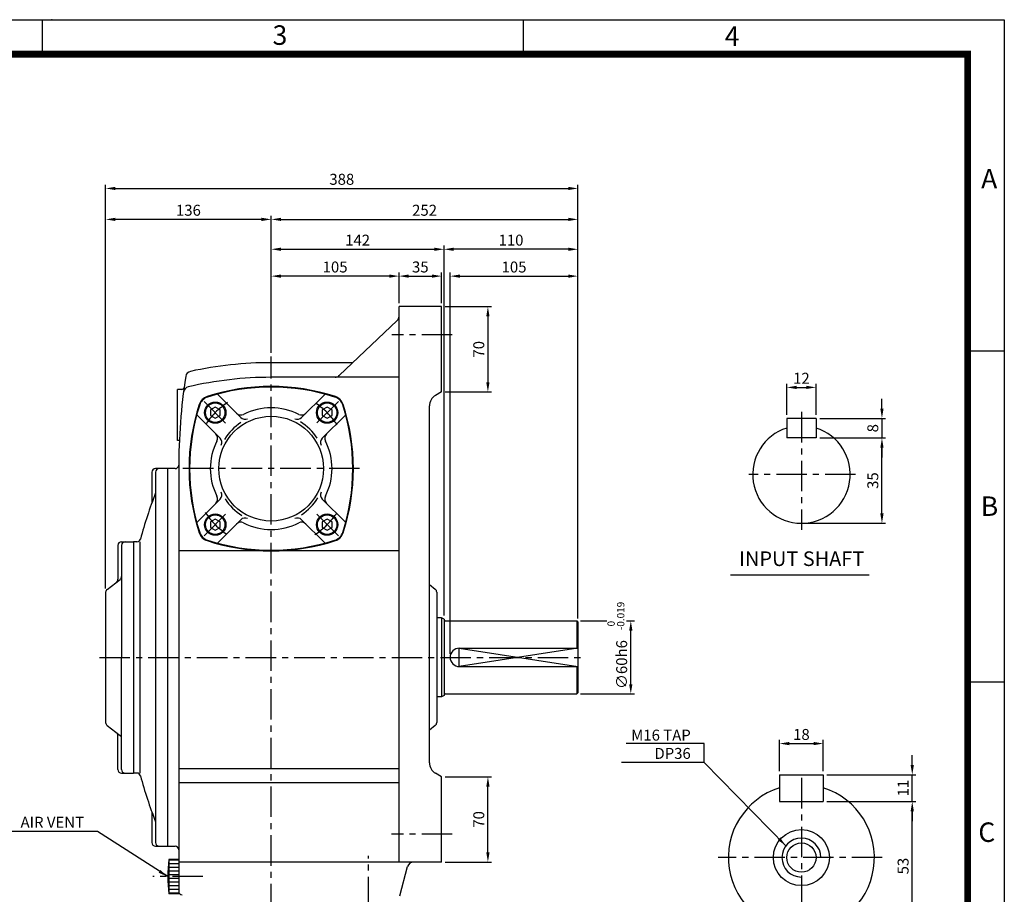
# Model space of a CAD drawing. Extents: x 0 to 1580, y 0 to 1089.
# Drawn here: x 771 to 1580, y 370 to 1088 of the extents above; entities that cross this region are included whole.
import ezdxf
from ezdxf.enums import TextEntityAlignment as Align

# ---------------------------------------------------------------- set-up
doc = ezdxf.new("R2010")
doc.units = 0
doc.header["$LTSCALE"] = 20
doc.header["$MEASUREMENT"] = 0
doc.linetypes.add('CENTER', pattern=[2, 1.25, -0.25, 0.25, -0.25])
doc.layers.get('0').update_dxf_attribs({"color": 3, "linetype": 'CONTINUOUS'})
for name, color, linetype in [('CENTER', 1, 'CENTER'), ('DIM', 2, 'CONTINUOUS'), ('OUTLINE', 5, 'CONTINUOUS'), ('TEXT', 4, 'CONTINUOUS'), ('THIN', 2, 'CONTINUOUS')]:
    doc.layers.add(name, color=color, linetype=linetype)
doc.styles.add('ROMANS', font='romans.shx')
doc.styles.add('SIMPLEX', font='simplex.shx')
doc.styles.get("Standard").update_dxf_attribs({"font": 'simplex.shx'})
doc.styles.add('돋움', font='Dotum.ttf')
doc.dimstyles.get("Standard").update_dxf_attribs({"dimtxt": 0.18, "dimasz": 0.18, "dimexe": 0.18, "dimexo": 0.0625, "dimgap": 0.09, "dimtad": 0, "dimtih": 1, "dimtoh": 1, "dimdec": 4, "dimzin": 0, "dimdsep": 46, "dimtxsty": 'SIMPLEX', "dimcen": 0.09, "dimadec": 0, "dimazin": 0, "dimtfac": 1, "dimtdec": 4, "dimtofl": 0, "dimtmove": 2, "dimatfit": 3, "dimfxl": 0, "dimtolj": 1, "dimarcsym": 0})

msp = doc.modelspace()

# ---------------------------------------------------------------- linework, layer by layer
for p, q in [((1082.76, 396.38), (1082.76, 852.38)), ((1117.76, 852.38), (1082.76, 852.38)), ((1117.76, 782.38), (1117.76, 852.38)), ((1081.21, 840.9), (1033.68, 795.75)), ((1044.87, 806.38), (977.76, 806.38)), ((1082.76, 794.38), (977.76, 794.38)), ((900.76, 742.38), (900.76, 784.38)), ((904.25, 784.38), (900.76, 784.38)), ((933.52, 780.59), (952.75, 761.36)), ((1022, 780.59), (1002.78, 761.36)), ((1117.76, 782.38), (1112.76, 779.49)), ((1107.76, 477.92), (1107.76, 770.83)), ((916.55, 763.62), (935.78, 744.39)), ((1038.97, 763.62), (1019.75, 744.39)), ((1401.33, 760.57), (1401.33, 744.57)), ((1425.33, 760.57), (1401.33, 760.57)), ((1425.33, 760.57), (1425.33, 744.57)), ((1425.33, 744.57), (1401.33, 744.57)), ((902.29, 742.38), (900.76, 742.38)), ((879.76, 716.38), (879.76, 691.39)), ((898.77, 719.38), (882.76, 719.38)), ((882.76, 716.38), (882.76, 412.38)), ((892.76, 409.38), (892.76, 719.38)), ((901.76, 719.38), (901.76, 370.38)), ((916.55, 675.14), (935.78, 694.36)), ((1038.97, 675.14), (1019.75, 694.36)), ((933.52, 658.16), (952.75, 677.39)), ((1022, 658.16), (1002.78, 677.39)), ((851.76, 656.38), (851.76, 628.55)), ((854.76, 659.38), (864.76, 659.38)), ((854.76, 656.38), (854.76, 564.38)), ((864.76, 659.38), (864.76, 469.38)), ((867.46, 659.38), (864.76, 659.38)), ((869.76, 659.38), (869.76, 469.38)), ((1082.76, 651.88), (901.76, 651.88)), ((1355.02, 632.19), (1468.88, 632.19)), ((842.93, 620.28), (853.59, 628.48)), ((1112.59, 620.28), (1107.76, 623.99)), ((841.76, 617.9), (841.76, 510.85)), ((1113.76, 617.9), (1113.76, 510.85)), ((1117.76, 596.88), (1113.76, 596.88)), ((1119.76, 595.72), (1117.76, 596.88)), ((1119.76, 595.72), (1119.76, 533.03)), ((1120.76, 594.38), (1228.76, 594.38)), ((1228.76, 594.38), (1229.76, 593.38)), ((1229.76, 593.38), (1229.76, 535.38)), ((1132.26, 571.88), (1229.76, 571.88)), ((854.76, 472.38), (854.76, 564.38)), ((1132.26, 556.88), (1229.76, 556.88)), ((1120.76, 534.38), (1228.76, 534.38)), ((1228.76, 534.38), (1229.76, 535.38)), ((1117.76, 531.88), (1113.76, 531.88)), ((1119.76, 533.03), (1117.76, 531.88)), ((842.93, 508.48), (853.59, 500.28)), ((1112.59, 508.48), (1107.76, 504.76)), ((851.76, 472.38), (851.76, 500.21)), ((854.76, 469.38), (864.76, 469.38)), ((867.46, 469.38), (864.76, 469.38)), ((901.76, 473.16), (1082.76, 473.16)), ((1117.76, 466.38), (1112.76, 469.26)), ((901.76, 461.61), (1082.76, 461.61)), ((1117.76, 396.38), (1117.76, 466.38)), ((1117.76, 396.38), (1117.76, 464.31)), ((1395.33, 468.03), (1431.33, 468.03)), ((1395.33, 468.03), (1395.33, 446.03)), ((1431.33, 468.03), (1431.33, 446.03)), ((1395.33, 446.03), (1431.33, 446.03)), ((879.76, 437.37), (879.76, 412.38)), ((882.76, 409.38), (898.76, 409.38)), ((893.76, 398.38), (893.76, 370.38)), ((901.76, 398.38), (893.76, 398.38)), ((901.76, 397.88), (893.76, 397.88)), ((1117.76, 396.38), (901.76, 396.38)), ((1117.76, 396.38), (1094.64, 396.38)), ((901.76, 394.88), (893.76, 394.88)), ((901.76, 391.88), (893.76, 391.88)), ((901.76, 388.88), (893.76, 388.88)), ((1083.36, 368.6), (1089.81, 392.67)), ((901.76, 385.88), (893.76, 385.88)), ((901.76, 382.88), (893.76, 382.88)), ((901.76, 379.88), (893.76, 379.88)), ((901.76, 376.88), (893.76, 376.88)), ((901.76, 373.88), (893.76, 373.88)), ((901.76, 370.88), (893.76, 370.88)), ((901.76, 370.38), (893.76, 370.38))]:
    msp.add_line(p, q)
for points in [[(927.8, 763.03), (931.8, 760.72), (935.8, 763.03), (935.8, 767.65), (931.8, 769.96), (927.8, 767.65)], [(1019.72, 763.03), (1023.72, 760.72), (1027.72, 763.03), (1027.72, 767.65), (1023.72, 769.96), (1019.72, 767.65)], [(927.8, 671.11), (931.8, 668.8), (935.8, 671.11), (935.8, 675.72), (931.8, 678.03), (927.8, 675.72)], [(1019.72, 671.11), (1023.72, 668.8), (1027.72, 671.11), (1027.72, 675.72), (1023.72, 678.03), (1019.72, 675.72)]]:
    msp.add_lwpolyline(points, close=True)
for centre, radius in [((931.8, 765.34), 8.75), ((931.8, 765.34), 8), ((1023.72, 765.34), 8.75), ((1023.72, 765.34), 8), ((977.76, 719.38), 43), ((931.8, 673.42), 8.75), ((931.8, 673.42), 8), ((1023.72, 673.42), 8.75), ((1023.72, 673.42), 8), ((1413.33, 400.03), 23), ((1413.33, 400.03), 12)]:
    msp.add_circle(centre, radius)
for centre, radius, start, end in [((1077.76, 844.52), 5, 313.5312, 0), ((977.76, 494.38), 312, 90, 102.27867), ((1401.76, 719.38), 500, 171.28791, 180), ((912.47, 794.35), 5, 102.27867, 171.28791), ((977.76, 494.38), 300, 90, 103.14086), ((1030.24, 799.38), 5, 270, 313.5312), ((904.25, 786.38), 2, 270, 352.33007), ((910.69, 781.65), 5, 103.14086, 172.77256), ((977.76, 616.88), 170, 71.9357, 108.0643), ((977.76, 616.38), 170, 72.0778, 107.9222), ((928.15, 768.99), 10, 108.0643, 161.9357), ((928.53, 768.61), 10, 107.9222, 162.0778), ((1027, 768.61), 10, 17.9222, 72.0778), ((1027.38, 768.99), 10, 18.0643, 71.9357), ((1117.76, 770.83), 10, 120, 180), ((1080.26, 719.38), 170, 161.9357, 198.0643), ((1080.76, 719.38), 170, 162.0778, 197.9222), ((977.76, 719.38), 50, 63.00445, 116.99555), ((874.76, 719.38), 170, 342.0778, 17.9222), ((875.26, 719.38), 170, 341.9357, 18.0643), ((952.8, 768.38), 5, 225, 296.99555), ((956.28, 764.9), 5, 225, 295.26025), ((999.24, 764.9), 5, 244.73975, 315), ((1002.73, 768.38), 5, 243.00445, 315), ((977.76, 719.38), 45.33, 123.34332, 147.93833), ((977.76, 719.38), 45.33, 33.34332, 57.93833), ((1413.33, 714.57), 40, 107.4576, 72.5424), ((928.75, 744.34), 5, 333.00445, 45), ((932.24, 740.86), 5, 334.73975, 45), ((1023.28, 740.86), 5, 135, 205.26025), ((1026.77, 744.34), 5, 135, 206.99555), ((977.76, 719.38), 50, 153.00445, 206.99555), ((977.76, 719.38), 50, 333.00445, 26.99555), ((898.77, 722.38), 3, 270, 359.65827), ((882.76, 716.38), 3, 90, 180), ((885.76, 716.38), 3, 90, 180), ((1230.11, 564.38), 372.66, 158.76082, 164.878), ((928.75, 694.41), 5, 315, 26.99555), ((932.24, 697.9), 5, 315, 25.26025), ((1023.28, 697.9), 5, 154.73975, 225), ((1026.77, 694.41), 5, 153.00445, 225), ((977.76, 719.38), 45.33, 213.34332, 237.93833), ((977.76, 719.38), 45.33, 303.34332, 327.93833), ((952.8, 670.37), 5, 63.00445, 135), ((956.28, 673.86), 5, 64.73975, 135), ((977.76, 719.38), 50, 243.00445, 296.99555), ((999.24, 673.86), 5, 45, 115.26025), ((1002.73, 670.37), 5, 45, 116.99555), ((928.15, 669.76), 10, 198.0643, 251.9357), ((928.53, 670.14), 10, 197.9222, 252.0778), ((1027, 670.14), 10, 287.9222, 342.0778), ((1027.38, 669.76), 10, 288.0643, 341.9357), ((854.76, 656.38), 3, 90, 180), ((857.76, 656.38), 3, 90, 180), ((867.46, 662.38), 3, 270, 344.878), ((977.76, 821.88), 170, 251.9357, 288.0643), ((977.76, 822.38), 170, 252.0778, 287.9222), ((848.76, 628.55), 3, 307.56859, 360), ((851.76, 630.85), 3, 307.56859, 0), ((844.76, 617.9), 3, 127.56859, 180), ((1110.76, 617.9), 3, 0, 52.43141), ((1120.76, 595.38), 1, 180, 270), ((1132.26, 564.38), 7.5, 90, 270), ((1120.76, 533.38), 1, 90, 180), ((844.76, 510.85), 3, 180, 232.43141), ((1110.76, 510.85), 3, 307.56859, 360), ((848.76, 500.21), 3, 0, 52.43141), ((851.76, 497.9), 3, 360, 52.43141), ((1117.76, 477.92), 10, 180, 240), ((854.76, 472.38), 3, 180, 270), ((857.76, 472.38), 3, 180, 270), ((867.46, 466.38), 3, 15.122, 90), ((1230.11, 564.38), 372.66, 195.122, 201.23918), ((1413.33, 400.03), 60, 107.4576, 72.5424), ((882.76, 412.38), 3, 180, 270), ((885.76, 412.38), 3, 180, 270), ((898.76, 406.38), 3, 0, 90), ((991.26, 384.38), 98.5, 171.82877, 188.17123), ((1094.64, 391.38), 5, 90, 165), ((904.76, 372.38), 3, 180, 270)]:
    msp.add_arc(centre, radius, start, end)
at = {"layer": 'CENTER'}
for p, q in [((1126.38, 829.38), (1077, 829.38)), ((977.76, 353.38), (977.76, 811.38)), ((922.61, 774.53), (940.99, 756.15)), ((1032.92, 774.53), (1014.53, 756.15)), ((1413.33, 765.92), (1413.33, 669.07)), ((1050.26, 719.38), (905.26, 719.38)), ((1457.75, 714.57), (1370.2, 714.57)), ((922.61, 664.22), (940.99, 682.61)), ((1032.92, 664.22), (1014.53, 682.61)), ((836.76, 564.38), (1234.76, 564.38)), ((1413.33, 465.4), (1413.33, 336.39)), ((1126.38, 419.38), (1076.5, 419.38)), ((1057.76, 359.33), (1057.76, 401.53)), ((1479.73, 400.03), (1344.82, 400.03)), ((921.58, 384.38), (880.64, 384.38))]:
    msp.add_line(p, q, dxfattribs=at)
for start, end in [(123.52166, 146.47834), (33.52166, 56.47834), (213.52166, 236.47834), (303.52166, 326.47834)]:
    msp.add_arc((977.76, 719.38), 65, start, end, dxfattribs=at)
at = {"layer": 'DIM'}
for p, q in [((841.76, 927.04), (841.76, 952.45)), ((849.76, 949.45), (1221.76, 949.45)), ((1229.76, 927.04), (1229.76, 952.45)), ((841.76, 620.9), (841.76, 927.04)), ((969.76, 924.04), (849.76, 924.04)), ((977.76, 902.5), (977.76, 927.04)), ((985.76, 924.04), (1221.76, 924.04)), ((1229.76, 902.5), (1229.76, 927.04)), ((977.76, 814.38), (977.76, 902.5)), ((985.76, 899.5), (1111.76, 899.5)), ((1119.76, 598.72), (1119.76, 902.5)), ((1221.76, 899.5), (1127.76, 899.5)), ((1229.76, 880.44), (1229.76, 902.5)), ((977.76, 861.44), (977.76, 880.46)), ((1074.76, 877.46), (985.76, 877.46)), ((1082.76, 855.38), (1082.76, 880.46)), ((1090.76, 877.46), (1109.76, 877.46)), ((1117.76, 855.38), (1117.76, 880.46)), ((1124.76, 567.38), (1124.76, 880.44)), ((1132.76, 877.44), (1221.76, 877.44)), ((1229.76, 596.38), (1229.76, 880.44)), ((1120.76, 852.38), (1158.77, 852.38)), ((1155.77, 844.38), (1155.77, 790.38)), ((1401.33, 763.57), (1401.33, 789.09)), ((1409.33, 786.09), (1417.33, 786.09)), ((1425.33, 763.57), (1425.33, 789.09)), ((1120.76, 782.38), (1158.77, 782.38)), ((1479.48, 768.57), (1479.48, 776.57)), ((1428.33, 760.57), (1482.48, 760.57)), ((1479.48, 760.57), (1479.48, 744.57)), ((1428.33, 744.57), (1482.48, 744.57)), ((1479.48, 682.57), (1479.48, 736.57)), ((1479.48, 736.57), (1479.48, 728.57)), ((1416.33, 674.57), (1482.48, 674.57)), ((1231.76, 594.38), (1253.44, 594.38)), ((1269.65, 594.38), (1276.17, 594.38)), ((1273.17, 542.38), (1273.17, 586.38)), ((1231.76, 534.38), (1276.17, 534.38)), ((1333.43, 493.67), (1269.27, 493.67)), ((1333.43, 478.06), (1333.43, 493.67)), ((1395.33, 471.03), (1395.33, 496.63)), ((1403.33, 493.63), (1423.33, 493.63)), ((1431.33, 471.03), (1431.33, 496.63)), ((1504.37, 476.03), (1504.37, 484.03)), ((1120.76, 466.38), (1158.79, 466.38)), ((1434.33, 468.03), (1507.37, 468.03)), ((1504.37, 446.03), (1504.37, 468.03)), ((1155.79, 404.38), (1155.79, 458.38)), ((1434.33, 446.03), (1507.37, 446.03)), ((1504.37, 348.03), (1504.37, 438.03)), ((1504.37, 438.03), (1504.37, 430.03)), ((1120.76, 396.38), (1158.79, 396.38))]:
    msp.add_line(p, q, dxfattribs=at)
for points in [[(849.76, 950.78), (849.76, 948.12), (841.76, 949.45)], [(1221.76, 950.78), (1221.76, 948.12), (1229.76, 949.45)], [(849.76, 925.37), (849.76, 922.71), (841.76, 924.04)], [(969.76, 925.37), (969.76, 922.71), (977.76, 924.04)], [(985.76, 925.37), (985.76, 922.71), (977.76, 924.04)], [(1221.76, 925.37), (1221.76, 922.71), (1229.76, 924.04)], [(985.76, 900.84), (985.76, 898.17), (977.76, 899.5)], [(1111.76, 900.84), (1111.76, 898.17), (1119.76, 899.5)], [(1127.76, 900.84), (1127.76, 898.17), (1119.76, 899.5)], [(1221.76, 900.84), (1221.76, 898.17), (1229.76, 899.5)], [(985.76, 878.79), (985.76, 876.12), (977.76, 877.46)], [(1074.76, 878.79), (1074.76, 876.12), (1082.76, 877.46)], [(1090.76, 878.79), (1090.76, 876.12), (1082.76, 877.46)], [(1109.76, 878.79), (1109.76, 876.12), (1117.76, 877.46)], [(1132.76, 878.77), (1132.76, 876.1), (1124.76, 877.44)], [(1221.76, 878.77), (1221.76, 876.1), (1229.76, 877.44)], [(1154.44, 844.38), (1157.11, 844.38), (1155.77, 852.38)], [(1154.44, 790.38), (1157.11, 790.38), (1155.77, 782.38)], [(1409.33, 787.42), (1409.33, 784.75), (1401.33, 786.09)], [(1417.33, 787.42), (1417.33, 784.75), (1425.33, 786.09)], [(1478.15, 768.57), (1480.81, 768.57), (1479.48, 760.57)], [(1478.15, 736.57), (1480.81, 736.57), (1479.48, 744.57)], [(1478.15, 736.57), (1480.81, 736.57), (1479.48, 744.57)], [(1478.15, 682.57), (1480.81, 682.57), (1479.48, 674.57)], [(1271.83, 586.38), (1274.5, 586.38), (1273.17, 594.38)], [(1271.83, 542.38), (1274.5, 542.38), (1273.17, 534.38)], [(1403.33, 494.97), (1403.33, 492.3), (1395.33, 493.63)], [(1423.33, 494.97), (1423.33, 492.3), (1431.33, 493.63)], [(1503.03, 476.03), (1505.7, 476.03), (1504.37, 468.03)], [(1154.46, 458.38), (1157.13, 458.38), (1155.79, 466.38)], [(1503.03, 438.03), (1505.7, 438.03), (1504.37, 446.03)], [(1503.03, 438.03), (1505.7, 438.03), (1504.37, 446.03)], [(1154.46, 404.38), (1157.13, 404.38), (1155.79, 396.38)]]:
    msp.add_solid(points, dxfattribs=at)
at = {"layer": 'OUTLINE'}
msp.add_lwpolyline([(30.9, 1059.78, 5.66, 5.66, 0), (1549.86, 1059.78, 5.66, 5.66, 0), (1549.86, 29.46, 5.66, 5.66, 0), (30.9, 29.46, 5.66, 5.66, 0), (30.9, 1062.62, 5.66, 5.66, 0)], format="xyseb", dxfattribs=at)
at = {"layer": 'TEXT'}
msp.add_point((797.48, 1088), dxfattribs=at)
at = {"layer": 'THIN'}
for p, q in [((0, 1088), (1580, 1088)), ((790, 1059.78), (790, 1088)), ((1185, 1059.48), (1185, 1087.7)), ((1580, 1088), (1580, 0)), ((1549.86, 816), (1580, 816)), ((1117.76, 596.88), (1117.76, 531.88)), ((1228.76, 594.38), (1228.76, 571.88)), ((1229.76, 571.88), (1132.26, 556.88)), ((1132.26, 571.88), (1229.76, 556.88)), ((1132.26, 556.88), (1132.26, 571.88)), ((1228.76, 556.88), (1228.76, 534.38)), ((1549.86, 544.3), (1580, 544.3))]:
    msp.add_line(p, q, dxfattribs=at)
msp.add_arc((1413.33, 400.03), 16, 0, 270, dxfattribs=at)

# ---------------------------------------------------------------- texts
at = {"layer": 'DIM', "char_height": 9, "style": 'ROMANS'}
for s, insert, attachment_point in [('\\A1;388', (1035.76, 956.95), 5), ('\\A1;136', (909.76, 931.54), 5), ('\\A1;252', (1103.76, 931.54), 5), ('\\A1;142', (1048.76, 907), 5), ('\\A1;110', (1174.76, 907), 5), ('\\A1;105', (1030.26, 884.96), 5), ('\\A1;35', (1100.26, 884.96), 5), ('\\A1;105', (1177.26, 884.94), 5), ('\\A1;12', (1413.33, 793.59), 5), ('\\A1;M16 TAP\\PDP36', (1322.43, 493.06), 6), ('\\A1;18', (1413.33, 501.13), 5), ('\\A1;AIR VENT', (824.01, 429.05), 6)]:
    msp.add_mtext(s, dxfattribs=dict(at, insert=insert, attachment_point=attachment_point))
at = {"layer": 'DIM', "attachment_point": 5, "rotation": 90, "style": 'ROMANS'}
for s, insert, char_height in [('\\A1;70', (1148.27, 817.38), 9), ('\\A1;8', (1471.98, 752.57), 9), ('\\A1;35', (1471.98, 709.57), 9), ('-0.019', (1265.67, 598.41), 6), ('0', (1257.8, 592.1), 6), ('\\A1;∅60h6', (1265.67, 558.51), 9), ('\\A1;11', (1496.87, 457.03), 9), ('\\A1;70', (1148.29, 431.38), 9), ('\\A1;53', (1496.87, 393.03), 9)]:
    msp.add_mtext(s, dxfattribs=dict(at, insert=insert, char_height=char_height))
at = {"layer": 'TEXT'}
for s, p in [('3', (978.89, 1067.36)), ('4', (1350.36, 1066.54)), ('A', (1560.96, 949.45)), ('B', (1560.68, 680.56)), ('C', (1558.63, 412.88))]:
    msp.add_text(s, height=16, dxfattribs=at).set_placement(p)
at = {"layer": 'TEXT', "style": '돋움'}
msp.add_text('INPUT SHAFT', height=12, dxfattribs=at).set_placement((1413.55, 643.88), align=Align.MIDDLE)

# ---------------------------------------------------------------- leaders
at = {"layer": 'DIM', "annotation_type": 0, "has_hookline": 1, "hookline_direction": 1}
for points, override, text_width in [([(1400.55, 409.67), (1333.43, 478.06), (1325.43, 478.06)], {"dimtxt": 9, "dimasz": 8, "dimexe": 3, "dimexo": 3, "dimgap": 3, "dimtad": 1, "dimtih": 0, "dimtoh": 0, "dimzin": 8, "dimtxsty": 'ROMANS', "dimcen": 0, "dimclrd": 256, "dimclre": 256, "dimclrt": 256, "dimtix": 1, "dimtofl": 1, "dimtzin": 8}, 57), ([(892.76, 384.38), (835.01, 421.55), (827.01, 421.55)], {"dimtxt": 9, "dimasz": 8, "dimexe": 3, "dimexo": 3, "dimgap": 3, "dimtad": 1, "dimtih": 0, "dimtoh": 0, "dimzin": 8, "dimtxsty": 'ROMANS', "dimcen": 0, "dimclrd": 256, "dimclre": 256, "dimclrt": 256, "dimtix": 1, "dimtofl": 1}, 60.43)]:
    msp.add_leader(points, dimstyle='Standard', override=override, dxfattribs=dict(at, text_width=text_width))

doc.saveas('drawing.dxf')
